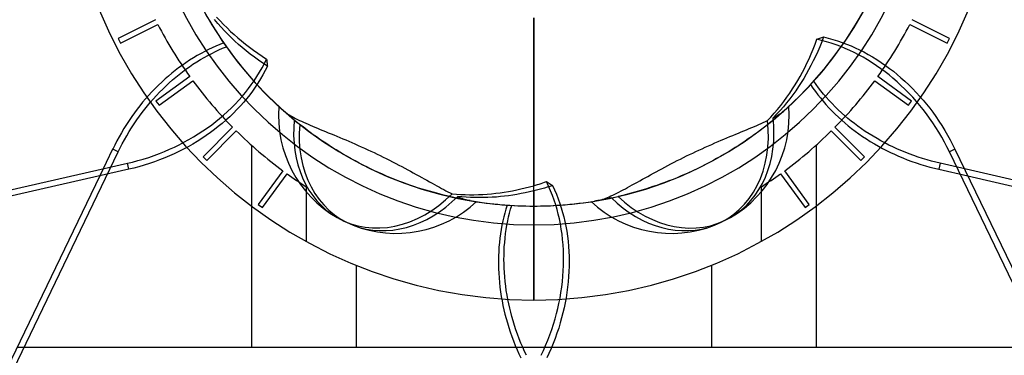
# Model space of a CAD drawing. Units: millimetres. Extents: x -280 to 280, y -280 to 280.
# Drawn here: x -98 to 90, y -101 to -36 of the extents above; entities that cross this region are included whole.
import ezdxf

# ---------------------------------------------------------------- set-up
doc = ezdxf.new("R2010")
doc.units = ezdxf.units.MM
doc.layers.add('MAIN-1', color=7, linetype='Continuous')
doc.layers.add('MAIN-2', color=7, linetype='Continuous')

msp = doc.modelspace()

# ---------------------------------------------------------------- linework, layer by layer
at = {"layer": 'MAIN-1'}
for p, q in [((-60.68, -35.82), (-60.03, -36.54)), ((-60.03, -36.54), (-59.36, -37.24)), ((-59.36, -37.24), (-58.69, -37.91)), ((0, -36), (0, -68.1)), ((-58.69, -37.91), (-58.01, -38.56)), ((-58.01, -38.56), (-57.34, -39.18)), ((-57.34, -39.18), (-56.64, -39.79)), ((-56.64, -39.79), (-55.92, -40.4)), ((-55.92, -40.4), (-55.18, -41.01)), ((-55.18, -41.01), (-54.41, -41.6)), ((53.44, -41.97), (53.81, -41.04)), ((53.81, -41.04), (54.16, -40.08)), ((54.16, -40.08), (54.35, -40.02)), ((55.07, -40.3), (54.16, -40.08)), ((54.35, -40.02), (54.54, -39.95)), ((54.54, -39.95), (54.73, -39.89)), ((54.73, -39.89), (54.91, -39.82)), ((54.91, -39.82), (55.1, -39.76)), ((55.99, -40.55), (55.07, -40.3)), ((55.1, -39.76), (55.28, -39.69)), ((55.28, -39.69), (55.46, -39.63)), ((55.46, -39.63), (56.34, -39.85)), ((56.91, -40.83), (55.99, -40.55)), ((56.34, -39.85), (57.23, -40.09)), ((57.83, -41.14), (56.91, -40.83)), ((57.23, -40.09), (58.12, -40.37)), ((58.73, -41.48), (57.83, -41.14)), ((58.12, -40.37), (59, -40.67)), ((59, -40.67), (59.86, -41)), ((59.86, -41), (60.7, -41.34)), ((60.7, -41.34), (61.51, -41.7)), ((-54.41, -41.6), (-53.62, -42.19)), ((-53.62, -42.19), (-52.81, -42.76)), ((-52.81, -42.76), (-51.98, -43.33)), ((-51.98, -43.33), (-51.13, -43.88)), ((52.66, -43.79), (53.06, -42.89)), ((53.06, -42.89), (53.44, -41.97)), ((59.6, -41.84), (58.73, -41.48)), ((60.44, -42.21), (59.6, -41.84)), ((61.28, -42.61), (60.44, -42.21)), ((62.14, -43.05), (61.28, -42.61)), ((61.51, -41.7), (62.32, -42.09)), ((63.01, -43.52), (62.14, -43.05)), ((62.32, -42.09), (63.15, -42.51)), ((63.15, -42.51), (63.98, -42.97)), ((63.98, -42.97), (64.83, -43.45)), ((-51.99, -45.56), (-51.54, -44.72)), ((-51.54, -44.72), (-51.13, -43.88)), ((-51.13, -43.88), (-51.11, -44.08)), ((-51.11, -44.08), (-51.09, -44.28)), ((-51.09, -44.28), (-51.06, -44.48)), ((-51.06, -44.48), (-51.04, -44.67)), ((-51.04, -44.67), (-51.02, -44.87)), ((-51.02, -44.87), (-51, -45.06)), ((-51, -45.06), (-50.98, -45.25)), ((51.83, -45.53), (52.25, -44.67)), ((52.25, -44.67), (52.66, -43.79)), ((63.88, -44.03), (63.01, -43.52)), ((64.74, -44.57), (63.88, -44.03)), ((65.59, -45.14), (64.74, -44.57)), ((64.83, -43.45), (65.66, -43.97)), ((66.42, -45.72), (65.59, -45.14)), ((65.66, -43.97), (66.48, -44.51)), ((66.48, -44.51), (67.29, -45.07)), ((67.29, -45.07), (68.06, -45.64)), ((-52.98, -47.22), (-52.47, -46.4)), ((-52.47, -46.4), (-51.99, -45.56)), ((-51.82, -46.87), (-52.29, -47.68)), ((-51.38, -46.06), (-51.82, -46.87)), ((-50.98, -45.25), (-51.38, -46.06)), ((50.96, -47.18), (51.4, -46.37)), ((51.4, -46.37), (51.83, -45.53)), ((67.22, -46.31), (66.42, -45.72)), ((67.98, -46.91), (67.22, -46.31)), ((68.73, -47.53), (67.98, -46.91)), ((68.06, -45.64), (68.81, -46.21)), ((68.81, -46.21), (69.53, -46.8)), ((69.53, -46.8), (70.26, -47.43)), ((-54.6, -49.53), (-54.05, -48.79)), ((-54.05, -48.79), (-53.51, -48.02)), ((-53.51, -48.02), (-52.98, -47.22)), ((-52.78, -48.47), (-53.29, -49.24)), ((-52.29, -47.68), (-52.78, -48.47)), ((49.51, -49.59), (50.02, -48.78)), ((50.02, -48.78), (50.5, -47.98)), ((50.5, -47.98), (50.96, -47.18)), ((69.5, -48.2), (68.73, -47.53)), ((70.26, -48.9), (69.5, -48.2)), ((70.26, -47.43), (71, -48.09)), ((71.02, -49.63), (70.26, -48.9)), ((71, -48.09), (71.74, -48.78)), ((71.74, -48.78), (72.46, -49.5)), ((-55.79, -51), (-55.17, -50.26)), ((-55.17, -50.26), (-54.6, -49.53)), ((-54.34, -50.69), (-54.9, -51.39)), ((-53.81, -49.98), (-54.34, -50.69)), ((-53.29, -49.24), (-53.81, -49.98)), ((48.43, -51.19), (48.98, -50.39)), ((48.98, -50.39), (49.51, -49.59)), ((71.77, -50.39), (71.02, -49.63)), ((72.5, -51.17), (71.77, -50.39)), ((72.46, -49.5), (73.18, -50.24)), ((73.18, -50.24), (73.86, -51)), ((-57.86, -53.2), (-57.14, -52.48)), ((-57.14, -52.48), (-56.45, -51.74)), ((-56.45, -51.74), (-55.79, -51)), ((-55.49, -52.1), (-56.13, -52.82)), ((-54.9, -51.39), (-55.49, -52.1)), ((46.64, -53.51), (47.26, -52.75)), ((47.26, -52.75), (47.85, -51.97)), ((47.85, -51.97), (48.43, -51.19)), ((73.2, -51.96), (72.5, -51.17)), ((73.86, -52.75), (73.2, -51.96)), ((73.86, -51), (74.53, -51.76)), ((74.49, -53.53), (73.86, -52.75)), ((74.53, -51.76), (75.15, -52.52)), ((75.15, -52.52), (75.75, -53.27)), ((-60.11, -55.23), (-59.35, -54.58)), ((-59.35, -54.58), (-58.6, -53.91)), ((-58.6, -53.91), (-57.86, -53.2)), ((-57.48, -54.23), (-58.19, -54.91)), ((-56.79, -53.53), (-57.48, -54.23)), ((-56.13, -52.82), (-56.79, -53.53)), ((-47.91, -53.75), (-47.71, -53.91)), ((-47.71, -53.91), (-47.5, -54.08)), ((-47.5, -54.08), (-47.27, -54.24)), ((-47.27, -54.24), (-47.03, -54.41)), ((-47.03, -54.41), (-46.78, -54.56)), ((-46.78, -54.56), (-46.51, -54.72)), ((45.37, -54.96), (46.01, -54.24)), ((46.01, -54.24), (46.64, -53.51)), ((75.11, -54.33), (74.49, -53.53)), ((75.72, -55.17), (75.11, -54.33)), ((75.75, -53.27), (76.34, -54.06)), ((76.34, -54.06), (76.93, -54.88)), ((-62.45, -57.03), (-61.63, -56.43)), ((-61.63, -56.43), (-60.86, -55.84)), ((-60.86, -55.84), (-60.11, -55.23)), ((-59.64, -56.2), (-60.36, -56.8)), ((-58.91, -55.57), (-59.64, -56.2)), ((-58.19, -54.91), (-58.91, -55.57)), ((-46.51, -54.72), (-46.22, -54.89)), ((-46.22, -54.89), (-45.9, -55.06)), ((-45.9, -55.06), (-45.57, -55.24)), ((-45.57, -55.24), (-45.21, -55.42)), ((-45.21, -55.42), (-44.84, -55.6)), ((-44.84, -55.6), (-44.44, -55.78)), ((-44.44, -55.78), (-44.04, -55.97)), ((-44.04, -55.97), (-43.62, -56.16)), ((-43.62, -56.16), (-43.2, -56.34)), ((-43.2, -56.34), (-42.78, -56.53)), ((42.65, -56.58), (43.08, -56.4)), ((43.08, -56.4), (43.5, -56.21)), ((43.5, -56.21), (43.92, -56.02)), ((43.92, -56.02), (44.33, -55.84)), ((44.33, -55.84), (44.72, -55.65)), ((44.72, -55.65), (45.37, -54.96)), ((76.33, -56.05), (75.72, -55.17)), ((76.92, -56.96), (76.33, -56.05)), ((76.93, -54.88), (77.52, -55.73)), ((77.52, -55.73), (78.09, -56.61)), ((-65.1, -58.76), (-64.19, -58.2)), ((-64.19, -58.2), (-63.31, -57.62)), ((-63.31, -57.62), (-62.45, -57.03)), ((-61.87, -57.95), (-62.68, -58.52)), ((-61.1, -57.37), (-61.87, -57.95)), ((-60.36, -56.8), (-61.1, -57.37)), ((-42.78, -56.53), (-42.34, -56.71)), ((-42.34, -56.71), (-41.88, -56.91)), ((-41.88, -56.91), (-41.39, -57.11)), ((-41.39, -57.11), (-40.88, -57.32)), ((-40.88, -57.32), (-40.36, -57.54)), ((-40.36, -57.54), (-39.84, -57.75)), ((-39.84, -57.75), (-39.32, -57.97)), ((-39.32, -57.97), (-38.8, -58.18)), ((-38.8, -58.18), (-38.26, -58.4)), ((38.09, -58.47), (38.65, -58.24)), ((38.65, -58.24), (39.17, -58.03)), ((39.17, -58.03), (39.68, -57.82)), ((39.68, -57.82), (40.21, -57.6)), ((40.21, -57.6), (40.73, -57.39)), ((40.73, -57.39), (41.24, -57.17)), ((41.24, -57.17), (41.74, -56.97)), ((41.74, -56.97), (42.21, -56.77)), ((42.21, -56.77), (42.65, -56.58)), ((77.5, -57.88), (76.92, -56.96)), ((78.05, -58.82), (77.5, -57.88)), ((78.09, -56.61), (78.64, -57.51)), ((78.64, -57.51), (79.17, -58.41)), ((-68.76, -60.71), (-67.86, -60.27)), ((-67.86, -60.27), (-66.94, -59.8)), ((-66.94, -59.8), (-66.02, -59.29)), ((-65.27, -60.16), (-66.16, -60.66)), ((-66.02, -59.29), (-65.1, -58.76)), ((-64.39, -59.63), (-65.27, -60.16)), ((-63.52, -59.08), (-64.39, -59.63)), ((-62.68, -58.52), (-63.52, -59.08)), ((-38.26, -58.4), (-37.68, -58.64)), ((-37.68, -58.64), (-37.11, -58.88)), ((-37.11, -58.88), (-36.54, -59.12)), ((-36.54, -59.12), (-35.99, -59.35)), ((-35.99, -59.35), (-35.42, -59.6)), ((-35.42, -59.6), (-34.83, -59.85)), ((-34.83, -59.85), (-34.23, -60.11)), ((-34.23, -60.11), (-33.62, -60.38)), ((33.44, -60.46), (34.05, -60.19)), ((34.05, -60.19), (34.66, -59.92)), ((34.66, -59.92), (35.25, -59.67)), ((35.25, -59.67), (35.83, -59.42)), ((35.83, -59.42), (36.38, -59.19)), ((36.38, -59.19), (36.94, -58.95)), ((36.94, -58.95), (37.51, -58.71)), ((37.51, -58.71), (38.09, -58.47)), ((78.57, -59.76), (78.05, -58.82)), ((79.06, -60.69), (78.57, -59.76)), ((79.17, -58.41), (79.67, -59.32)), ((79.67, -59.32), (80.14, -60.21)), ((80.14, -60.21), (80.57, -61.09)), ((-72.65, -62.32), (-71.63, -61.94)), ((-71.63, -61.94), (-70.64, -61.55)), ((-70.64, -61.55), (-69.68, -61.13)), ((-68.79, -62), (-69.69, -62.4)), ((-69.68, -61.13), (-68.76, -60.71)), ((-67.93, -61.58), (-68.79, -62)), ((-67.05, -61.14), (-67.93, -61.58)), ((-66.16, -60.66), (-67.05, -61.14)), ((-33.62, -60.38), (-33, -60.66)), ((-33, -60.66), (-32.39, -60.93)), ((-32.39, -60.93), (-31.77, -61.22)), ((-31.77, -61.22), (-31.16, -61.5)), ((-31.16, -61.5), (-30.57, -61.78)), ((-30.57, -61.78), (-29.99, -62.06)), ((-29.99, -62.06), (-29.41, -62.34)), ((29.24, -62.42), (29.82, -62.14)), ((29.82, -62.14), (30.4, -61.86)), ((30.4, -61.86), (30.99, -61.58)), ((30.99, -61.58), (31.59, -61.3)), ((31.59, -61.3), (32.21, -61.02)), ((32.21, -61.02), (32.82, -60.74)), ((32.82, -60.74), (33.44, -60.46)), ((79.51, -61.6), (79.06, -60.69)), ((79.52, -61.6), (79.51, -61.6)), ((80.05, -61.34), (79.52, -61.6)), ((133.2, -173.07), (79.52, -61.6)), ((80.58, -61.09), (80.05, -61.34)), ((80.58, -61.09), (134.26, -172.56)), ((-198.37, -91.35), (-77.75, -63.82)), ((-77.75, -63.81), (-76.76, -63.58)), ((-77.75, -63.82), (-77.75, -63.81)), ((-77.62, -64.39), (-77.75, -63.82)), ((-76.76, -63.58), (-75.74, -63.31)), ((-75.74, -63.31), (-74.71, -63.01)), ((-74.71, -63.01), (-73.68, -62.68)), ((-73.56, -63.87), (-74.56, -64.19)), ((-73.68, -62.68), (-72.65, -62.32)), ((-72.57, -63.53), (-73.56, -63.87)), ((-71.59, -63.17), (-72.57, -63.53)), ((-70.62, -62.79), (-71.59, -63.17)), ((-69.69, -62.4), (-70.62, -62.79)), ((-29.41, -62.34), (-28.83, -62.62)), ((-28.83, -62.62), (-28.23, -62.92)), ((-28.23, -62.92), (-27.63, -63.22)), ((-27.63, -63.22), (-27.02, -63.53)), ((-27.02, -63.53), (-26.42, -63.84)), ((-26.42, -63.84), (-25.83, -64.15)), ((25.65, -64.24), (26.24, -63.93)), ((26.24, -63.93), (26.84, -63.62)), ((26.84, -63.62), (27.45, -63.31)), ((27.45, -63.31), (28.05, -63.01)), ((28.05, -63.01), (28.65, -62.71)), ((28.65, -62.71), (29.24, -62.42)), ((-77.49, -64.97), (-198.11, -92.5)), ((-77.49, -64.97), (-77.62, -64.39)), ((-76.53, -64.73), (-77.49, -64.96)), ((-75.56, -64.47), (-76.53, -64.73)), ((-74.56, -64.19), (-75.56, -64.47)), ((-25.83, -64.15), (-25.24, -64.46)), ((-25.24, -64.46), (-24.67, -64.76)), ((-24.67, -64.76), (-24.12, -65.06)), ((-24.12, -65.06), (-23.59, -65.35)), ((-23.59, -65.35), (-23.06, -65.64)), ((-23.06, -65.64), (-22.51, -65.94)), ((-22.51, -65.94), (-21.97, -66.24)), ((22.35, -66.02), (22.9, -65.72)), ((22.9, -65.72), (23.44, -65.43)), ((23.44, -65.43), (23.96, -65.14)), ((23.96, -65.14), (24.51, -64.85)), ((24.51, -64.85), (25.07, -64.55)), ((25.07, -64.55), (25.65, -64.24)), ((-83.06, -66.24), (-134.26, -172.56)), ((-21.97, -66.24), (-21.44, -66.53)), ((-21.44, -66.53), (-20.95, -66.8)), ((-20.95, -66.8), (-20.46, -67.07)), ((-20.46, -67.07), (-19.97, -67.35)), ((-19.97, -67.35), (-19.47, -67.62)), ((-19.47, -67.62), (-18.99, -67.89)), ((0.69, -67.89), (1.04, -67.79)), ((1.04, -67.79), (1.38, -67.68)), ((1.38, -67.68), (1.73, -67.57)), ((1.73, -67.57), (2.08, -67.45)), ((2.08, -67.45), (2.43, -67.33)), ((2.43, -67.33), (2.63, -67.46)), ((2.83, -68.18), (2.43, -67.33)), ((2.63, -67.46), (2.82, -67.58)), ((2.82, -67.58), (3.02, -67.71)), ((3.02, -67.71), (3.21, -67.83)), ((18.85, -67.97), (19.33, -67.7)), ((19.33, -67.7), (19.82, -67.43)), ((19.82, -67.43), (20.32, -67.15)), ((20.32, -67.15), (20.81, -66.88)), ((20.81, -66.88), (21.29, -66.61)), ((21.29, -66.61), (21.81, -66.32)), ((21.81, -66.32), (22.35, -66.02)), ((83.06, -66.24), (198.11, -92.5)), ((-18.99, -67.89), (-18.52, -68.15)), ((-18.52, -68.15), (-18.07, -68.39)), ((-18.07, -68.39), (-17.64, -68.62)), ((-17.64, -68.62), (-17.23, -68.84)), ((-17.23, -68.84), (-16.83, -69.06)), ((-16.83, -69.06), (-16.42, -69.27)), ((-16.42, -69.27), (-16.02, -69.47)), ((-16.02, -69.47), (-15.63, -69.66)), ((-15.63, -69.66), (-14.81, -69.73)), ((-8.92, -69.72), (-8.09, -69.65)), ((-8.09, -69.65), (-7.26, -69.56)), ((-7.26, -69.56), (-6.45, -69.46)), ((-6.45, -69.46), (-5.66, -69.34)), ((-5.66, -69.34), (-4.87, -69.22)), ((-4.87, -69.22), (-4.08, -69.07)), ((-4.08, -69.07), (-3.27, -68.91)), ((-3.27, -68.91), (-2.46, -68.73)), ((-2.46, -68.73), (-1.65, -68.54)), ((-1.65, -68.54), (-0.83, -68.33)), ((-0.83, -68.33), (0, -68.1)), ((0, -68.1), (0.35, -68)), ((0.35, -68), (0.69, -67.89)), ((3.21, -69.06), (2.83, -68.18)), ((3.21, -67.83), (3.41, -67.95)), ((3.56, -69.96), (3.21, -69.06)), ((3.41, -67.95), (3.59, -68.07)), ((3.59, -68.07), (3.98, -68.89)), ((3.98, -68.89), (4.34, -69.74)), ((15.51, -69.72), (15.9, -69.53)), ((15.9, -69.53), (16.3, -69.33)), ((16.3, -69.33), (16.71, -69.12)), ((16.71, -69.12), (17.11, -68.9)), ((17.11, -68.9), (17.52, -68.69)), ((17.52, -68.69), (17.94, -68.46)), ((17.94, -68.46), (18.38, -68.22)), ((18.38, -68.22), (18.85, -67.97)), ((-14.81, -69.73), (-13.98, -69.78)), ((-13.98, -69.78), (-13.14, -69.82)), ((-13.14, -69.82), (-12.3, -69.83)), ((-12.3, -69.83), (-11.45, -69.83)), ((-11.45, -69.83), (-10.6, -69.81)), ((-10.6, -69.81), (-9.76, -69.77)), ((-9.76, -69.77), (-8.92, -69.72)), ((3.89, -70.86), (3.56, -69.96)), ((4.19, -71.78), (3.89, -70.86)), ((4.34, -69.74), (4.67, -70.61)), ((4.67, -70.61), (4.99, -71.49)), ((4.99, -71.49), (5.27, -72.36)), ((12.15, -70.97), (12.4, -70.92)), ((12.4, -70.92), (12.66, -70.85)), ((12.66, -70.85), (12.94, -70.78)), ((12.94, -70.78), (13.21, -70.69)), ((13.21, -70.69), (13.5, -70.59)), ((13.5, -70.59), (13.79, -70.48)), ((13.79, -70.48), (14.1, -70.36)), ((14.1, -70.36), (14.43, -70.22)), ((14.43, -70.22), (14.77, -70.07)), ((14.77, -70.07), (15.14, -69.9)), ((15.14, -69.9), (15.51, -69.72)), ((4.45, -72.68), (4.19, -71.78)), ((4.68, -73.57), (4.45, -72.68)), ((5.27, -72.36), (5.52, -73.23)), ((5.52, -73.23), (5.75, -74.09)), ((4.89, -74.47), (4.68, -73.57)), ((5.09, -75.42), (4.89, -74.47)), ((5.75, -74.09), (5.95, -74.96)), ((5.95, -74.96), (6.14, -75.87)), ((5.26, -76.4), (5.09, -75.42)), ((5.4, -77.4), (5.26, -76.4)), ((6.14, -75.87), (6.3, -76.81)), ((6.3, -76.81), (6.44, -77.78)), ((5.52, -78.41), (5.4, -77.4)), ((5.61, -79.43), (5.52, -78.41)), ((6.44, -77.78), (6.56, -78.75)), ((6.56, -78.75), (6.65, -79.73)), ((5.67, -80.44), (5.61, -79.43)), ((5.7, -81.43), (5.67, -80.44)), ((6.65, -79.73), (6.72, -80.7)), ((6.72, -80.7), (6.76, -81.67)), ((5.69, -83.37), (5.71, -82.4)), ((5.71, -82.4), (5.7, -81.43)), ((6.76, -81.67), (6.77, -82.61)), ((6.77, -82.61), (6.76, -83.54)), ((5.58, -85.42), (5.65, -84.38)), ((5.65, -84.38), (5.69, -83.37)), ((6.73, -84.5), (6.67, -85.49)), ((6.76, -83.54), (6.73, -84.5)), ((5.35, -87.53), (5.48, -86.47)), ((5.48, -86.47), (5.58, -85.42)), ((6.59, -86.5), (6.48, -87.52)), ((6.67, -85.49), (6.59, -86.5)), ((5.2, -88.58), (5.35, -87.53)), ((6.34, -88.54), (6.18, -89.55)), ((6.48, -87.52), (6.34, -88.54)), ((4.81, -90.63), (5.02, -89.62)), ((5.02, -89.62), (5.2, -88.58)), ((6.18, -89.55), (6, -90.54)), ((4.35, -92.59), (4.6, -91.61)), ((4.6, -91.61), (4.81, -90.63)), ((5.8, -91.5), (5.58, -92.44)), ((6, -90.54), (5.8, -91.5)), ((3.77, -94.62), (4.08, -93.6)), ((4.08, -93.6), (4.35, -92.59)), ((5.33, -93.39), (5.06, -94.37)), ((5.58, -92.44), (5.33, -93.39)), ((3.07, -96.68), (3.43, -95.65)), ((3.43, -95.65), (3.77, -94.62)), ((4.76, -95.36), (4.43, -96.35)), ((5.06, -94.37), (4.76, -95.36)), ((2.27, -98.69), (2.68, -97.7)), ((2.68, -97.7), (3.07, -96.68)), ((4.07, -97.34), (3.69, -98.32)), ((4.43, -96.35), (4.07, -97.34)), ((1.41, -100.57), (1.85, -99.65)), ((1.85, -99.65), (2.27, -98.69)), ((3.3, -99.27), (2.89, -100.2)), ((3.69, -98.32), (3.3, -99.27)), ((2.89, -100.2), (2.47, -101.08))]:
    msp.add_line(p, q, dxfattribs=at)
for centre, radius, start, end in [((0, 0), 238, 90, 270), ((0, 0), 238, 270, 90), ((0, 0), 225, 90, 270), ((0, 0), 225, 270, 90), ((0, 0), 248.6, 180, 0), ((0, 0), 72, 325.4873, 331.1465), ((0, 0), 72, 222.6302, 228.2894), ((-26.36, -54.73), 22.5, 175.4542, 239.9416), ((0, 0), 72, 274.0587, 279.718), ((26.36, -54.73), 22.5, 226.8827, 291.3702)]:
    msp.add_arc(centre, radius, start, end, dxfattribs=at)
for centre, major_axis in [((25.83, -54.99), (9.75, -20.25)), ((-26.89, -54.48), (-9.75, -20.25))]:
    msp.add_ellipse(centre, major_axis=major_axis, ratio=0.809017, start_param=-0.061436, end_param=1.168731, dxfattribs=at)
at = {"layer": 'MAIN-2'}
for p, q in [((-72.4, -36.33), (-79.53, -39.96)), ((-79.07, -40.85), (-71.94, -37.22)), ((-72.4, -36.33), (-72.4, -36.33)), ((-71.94, -37.22), (-71.94, -37.22)), ((-60.45, -37.04), (-61.08, -36.3)), ((-59.82, -37.76), (-60.45, -37.04)), ((0, -90), (0, -36)), ((71.94, -37.22), (79.07, -40.85)), ((71.94, -37.22), (71.94, -37.22)), ((79.53, -39.96), (72.4, -36.33)), ((72.4, -36.33), (72.4, -36.33)), ((-59.17, -38.46), (-59.82, -37.76)), ((-58.53, -39.13), (-59.17, -38.46)), ((-57.87, -39.77), (-58.53, -39.13)), ((-79.53, -39.96), (-79.07, -40.85)), ((-79.53, -39.96), (-79.53, -39.96)), ((-79.07, -40.85), (-79.07, -40.85)), ((-60.81, -41.39), (-61.51, -41.7)), ((-60.08, -41.09), (-60.81, -41.39)), ((-59.33, -40.79), (-60.08, -41.09)), ((-57.2, -40.41), (-57.87, -39.77)), ((-56.5, -41.05), (-57.2, -40.41)), ((-55.77, -41.67), (-56.5, -41.05)), ((55.09, -40.58), (54.71, -41.52)), ((55.46, -39.63), (55.09, -40.58)), ((79.07, -40.85), (79.53, -39.96)), ((79.07, -40.85), (79.07, -40.85)), ((79.53, -39.96), (79.53, -39.96)), ((-64.41, -43.21), (-65.14, -43.65)), ((-63.67, -42.79), (-64.41, -43.21)), ((-62.94, -42.4), (-63.67, -42.79)), ((-63.06, -43.55), (-62.34, -43.16)), ((-62.22, -42.04), (-62.94, -42.4)), ((-62.34, -43.16), (-61.63, -42.78)), ((-61.51, -41.7), (-62.22, -42.04)), ((-61.63, -42.78), (-60.93, -42.44)), ((-60.93, -42.44), (-60.24, -42.12)), ((-60.24, -42.12), (-59.54, -41.81)), ((-59.54, -41.81), (-58.82, -41.52)), ((-55.03, -42.3), (-55.77, -41.67)), ((-54.26, -42.91), (-55.03, -42.3)), ((-53.47, -43.51), (-54.26, -42.91)), ((54.32, -42.44), (53.9, -43.35)), ((54.71, -41.52), (54.32, -42.44)), ((-67.29, -45.07), (-67.97, -45.57)), ((-66.59, -44.58), (-67.29, -45.07)), ((-65.87, -44.1), (-66.59, -44.58)), ((-65.9, -45.35), (-65.21, -44.87)), ((-65.14, -43.65), (-65.87, -44.1)), ((-65.21, -44.87), (-64.5, -44.41)), ((-64.5, -44.41), (-63.78, -43.97)), ((-63.78, -43.97), (-63.06, -43.55)), ((-52.66, -44.1), (-53.47, -43.51)), ((-51.83, -44.68), (-52.66, -44.1)), ((-50.98, -45.25), (-51.83, -44.68)), ((53.04, -45.1), (52.59, -45.95)), ((53.48, -44.23), (53.04, -45.1)), ((53.9, -43.35), (53.48, -44.23)), ((-69.26, -46.58), (-69.9, -47.11)), ((-68.63, -46.07), (-69.26, -46.58)), ((-67.97, -45.57), (-68.63, -46.07)), ((-68.48, -47.32), (-67.86, -46.81)), ((-67.86, -46.81), (-67.23, -46.32)), ((-67.23, -46.32), (-66.58, -45.83)), ((-66.58, -45.83), (-65.9, -45.35)), ((52.13, -46.77), (51.65, -47.57)), ((52.59, -45.95), (52.13, -46.77)), ((-71.83, -48.87), (-72.47, -49.5)), ((-65.82, -47.21), (-72.3, -51.91)), ((-71.19, -48.26), (-71.83, -48.87)), ((-71.71, -52.72), (-65.24, -48.01)), ((-70.54, -47.67), (-71.19, -48.26)), ((-69.9, -47.11), (-70.54, -47.67)), ((-70.37, -49), (-69.74, -48.41)), ((-69.74, -48.41), (-69.11, -47.85)), ((-69.11, -47.85), (-68.48, -47.32)), ((-65.82, -47.21), (-65.82, -47.21)), ((-65.24, -48.01), (-65.24, -48.01)), ((51.17, -48.35), (50.66, -49.13)), ((51.65, -47.57), (51.17, -48.35)), ((52.97, -48.76), (53.42, -49.43)), ((54.01, -48.75), (53.57, -48.11)), ((54.47, -49.36), (54.01, -48.75)), ((65.24, -48.01), (71.71, -52.72)), ((65.24, -48.01), (65.24, -48.01)), ((72.3, -51.91), (65.82, -47.21)), ((65.82, -47.21), (65.82, -47.21)), ((-73.7, -50.81), (-74.28, -51.48)), ((-73.09, -50.15), (-73.7, -50.81)), ((-72.47, -49.5), (-73.09, -50.15)), ((-72.22, -50.87), (-71.62, -50.23)), ((-71.62, -50.23), (-71, -49.61)), ((-71, -49.61), (-70.37, -49)), ((49.57, -50.7), (48.98, -51.47)), ((50.13, -49.92), (49.57, -50.7)), ((50.66, -49.13), (50.13, -49.92)), ((53.42, -49.43), (53.88, -50.07)), ((53.88, -50.07), (54.35, -50.69)), ((54.35, -50.69), (54.83, -51.3)), ((54.93, -49.96), (54.47, -49.36)), ((55.42, -50.57), (54.93, -49.96)), ((55.95, -51.18), (55.42, -50.57)), ((-74.85, -52.14), (-75.38, -52.8)), ((-74.28, -51.48), (-74.85, -52.14)), ((-73.92, -52.82), (-73.38, -52.17)), ((-73.38, -52.17), (-72.81, -51.52)), ((-72.81, -51.52), (-72.22, -50.87)), ((-72.3, -51.91), (-71.71, -52.72)), ((-72.3, -51.91), (-72.3, -51.91)), ((-71.71, -52.72), (-71.71, -52.72)), ((48.38, -52.23), (47.75, -52.99)), ((48.98, -51.47), (48.38, -52.23)), ((54.83, -51.3), (55.34, -51.93)), ((55.34, -51.93), (55.89, -52.55)), ((55.89, -52.55), (56.46, -53.18)), ((56.49, -51.79), (55.95, -51.18)), ((57.06, -52.4), (56.49, -51.79)), ((57.65, -53), (57.06, -52.4)), ((71.71, -52.72), (72.3, -51.91)), ((71.71, -52.72), (71.71, -52.72)), ((72.3, -51.91), (72.3, -51.91)), ((-76.42, -54.16), (-76.94, -54.88)), ((-75.9, -53.47), (-76.42, -54.16)), ((-75.38, -52.8), (-75.9, -53.47)), ((-75.46, -54.81), (-74.95, -54.12)), ((-74.95, -54.12), (-74.44, -53.47)), ((-74.44, -53.47), (-73.92, -52.82)), ((-48.12, -53.56), (-48.25, -53.44)), ((-47.97, -53.69), (-48.12, -53.56)), ((-47.82, -53.83), (-47.97, -53.69)), ((-47.64, -53.98), (-47.82, -53.83)), ((-47.46, -54.14), (-47.64, -53.98)), ((-47.26, -54.32), (-47.46, -54.14)), ((-47.05, -54.5), (-47.26, -54.32)), ((-46.83, -54.69), (-47.05, -54.5)), ((46.45, -54.43), (45.78, -55.13)), ((47.11, -53.72), (46.45, -54.43)), ((46.55, -54.7), (46.77, -54.57)), ((46.77, -54.57), (46.98, -54.44)), ((47.1, -54.46), (46.77, -54.74)), ((46.98, -54.44), (47.19, -54.3)), ((47.39, -54.2), (47.1, -54.46)), ((47.75, -52.99), (47.11, -53.72)), ((47.19, -54.3), (47.38, -54.16)), ((47.38, -54.16), (47.57, -54.03)), ((47.66, -53.96), (47.39, -54.2)), ((47.57, -54.03), (47.75, -53.89)), ((47.91, -53.75), (47.66, -53.96)), ((47.75, -53.89), (47.91, -53.75)), ((56.46, -53.18), (57.05, -53.8)), ((57.05, -53.8), (57.66, -54.4)), ((58.26, -53.59), (57.65, -53)), ((57.66, -54.4), (58.28, -55)), ((58.87, -54.16), (58.26, -53.59)), ((59.5, -54.71), (58.87, -54.16)), ((-77.95, -56.39), (-78.44, -57.17)), ((-77.45, -55.63), (-77.95, -56.39)), ((-76.94, -54.88), (-77.45, -55.63)), ((-76.95, -57), (-76.46, -56.25)), ((-76.46, -56.25), (-75.96, -55.52)), ((-75.96, -55.52), (-75.46, -54.81)), ((-46.59, -54.89), (-46.83, -54.69)), ((-46.35, -55.1), (-46.59, -54.89)), ((-46.09, -55.31), (-46.35, -55.1)), ((-45.83, -55.53), (-46.09, -55.31)), ((-44.34, -56.73), (-44.8, -56.37)), ((44.83, -56.34), (44.37, -56.7)), ((45.25, -56), (44.83, -56.34)), ((45.66, -55.67), (45.25, -56)), ((46.05, -55.35), (45.66, -55.67)), ((45.78, -55.13), (46.05, -54.98)), ((46.05, -54.98), (46.31, -54.84)), ((46.42, -55.04), (46.05, -55.35)), ((46.31, -54.84), (46.55, -54.7)), ((46.77, -54.74), (46.42, -55.04)), ((58.28, -55), (58.91, -55.57)), ((58.91, -55.57), (59.55, -56.13)), ((60.12, -55.24), (59.5, -54.71)), ((59.55, -56.13), (60.18, -56.65)), ((60.74, -55.74), (60.12, -55.24)), ((61.37, -56.23), (60.74, -55.74)), ((62.03, -56.73), (61.37, -56.23)), ((-78.91, -57.96), (-79.36, -58.75)), ((-78.44, -57.17), (-78.91, -57.96)), ((-77.89, -58.54), (-77.43, -57.76)), ((-77.43, -57.76), (-76.95, -57)), ((-57.63, -56.92), (-63.29, -62.58)), ((-62.58, -63.29), (-56.92, -57.63)), ((-57.63, -56.92), (-57.63, -56.92)), ((-56.92, -57.63), (-56.92, -57.63)), ((-43.84, -57.11), (-44.34, -56.73)), ((-43.31, -57.51), (-43.84, -57.11)), ((-42.76, -57.93), (-43.31, -57.51)), ((-42.19, -58.35), (-42.76, -57.93)), ((-41.6, -58.77), (-42.19, -58.35)), ((42.22, -58.32), (41.64, -58.74)), ((42.8, -57.9), (42.22, -58.32)), ((43.35, -57.49), (42.8, -57.9)), ((43.88, -57.09), (43.35, -57.49)), ((44.37, -56.7), (43.88, -57.09)), ((56.92, -57.63), (62.58, -63.29)), ((56.92, -57.63), (56.92, -57.63)), ((63.29, -62.58), (57.63, -56.92)), ((57.63, -56.92), (57.63, -56.92)), ((60.18, -56.65), (60.82, -57.16)), ((60.82, -57.16), (61.48, -57.66)), ((61.48, -57.66), (62.17, -58.16)), ((62.72, -57.22), (62.03, -56.73)), ((62.17, -58.16), (62.89, -58.66)), ((63.43, -57.71), (62.72, -57.22)), ((64.16, -58.18), (63.43, -57.71)), ((64.91, -58.64), (64.16, -58.18)), ((-79.79, -59.54), (-80.19, -60.32)), ((-79.36, -58.75), (-79.79, -59.54)), ((-79.14, -60.85), (-78.75, -60.08)), ((-78.75, -60.08), (-78.33, -59.31)), ((-78.33, -59.31), (-77.89, -58.54)), ((-41.01, -59.18), (-41.6, -58.77)), ((-40.42, -59.58), (-41.01, -59.18)), ((-39.81, -59.99), (-40.42, -59.58)), ((-39.18, -60.41), (-39.81, -59.99)), ((39.85, -59.96), (39.22, -60.38)), ((40.46, -59.56), (39.85, -59.96)), ((41.05, -59.15), (40.46, -59.56)), ((41.64, -58.74), (41.05, -59.15)), ((62.89, -58.66), (63.63, -59.15)), ((63.63, -59.15), (64.39, -59.63)), ((64.39, -59.63), (65.16, -60.1)), ((65.67, -59.09), (64.91, -58.64)), ((65.16, -60.1), (65.94, -60.54)), ((66.43, -59.52), (65.67, -59.09)), ((67.19, -59.93), (66.43, -59.52)), ((67.95, -60.32), (67.19, -59.93)), ((-133.2, -173.07), (-79.52, -61.6)), ((-80.58, -61.09), (-83.06, -66.24)), ((-80.57, -61.09), (-80.58, -61.09)), ((-80.19, -60.32), (-80.57, -61.09)), ((-80.05, -61.34), (-80.57, -61.09)), ((-79.51, -61.6), (-80.05, -61.34)), ((-79.51, -61.6), (-79.14, -60.85)), ((-54, -60.37), (-54, -98.99)), ((-54, -60.37), (-54, -60.37)), ((-38.52, -60.83), (-39.18, -60.41)), ((-37.83, -61.26), (-38.52, -60.83)), ((-37.13, -61.69), (-37.83, -61.26)), ((-36.41, -62.12), (-37.13, -61.69)), ((-35.68, -62.54), (-36.41, -62.12)), ((36.46, -62.09), (35.73, -62.51)), ((37.18, -61.66), (36.46, -62.09)), ((37.88, -61.23), (37.18, -61.66)), ((38.56, -60.8), (37.88, -61.23)), ((39.22, -60.38), (38.56, -60.8)), ((54, -60.37), (54, -98.99)), ((54, -60.37), (54, -60.37)), ((65.94, -60.54), (66.71, -60.96)), ((66.71, -60.96), (67.49, -61.37)), ((67.49, -61.37), (68.25, -61.74)), ((68.69, -60.68), (67.95, -60.32)), ((68.25, -61.74), (69.02, -62.1)), ((69.44, -61.03), (68.69, -60.68)), ((69.02, -62.1), (69.81, -62.45)), ((70.22, -61.37), (69.44, -61.03)), ((71.03, -61.7), (70.22, -61.37)), ((71.85, -62.03), (71.03, -61.7)), ((72.69, -62.34), (71.85, -62.03)), ((-63.29, -62.58), (-62.58, -63.29)), ((-63.29, -62.58), (-63.29, -62.58)), ((-62.58, -63.29), (-62.58, -63.29)), ((-34.93, -62.96), (-35.68, -62.54)), ((-34.19, -63.37), (-34.93, -62.96)), ((-33.44, -63.77), (-34.19, -63.37)), ((-32.69, -64.15), (-33.44, -63.77)), ((33.49, -63.74), (32.74, -64.13)), ((34.24, -63.34), (33.49, -63.74)), ((34.98, -62.93), (34.24, -63.34)), ((35.73, -62.51), (34.98, -62.93)), ((62.58, -63.29), (63.29, -62.58)), ((62.58, -63.29), (62.58, -63.29)), ((63.29, -62.58), (63.29, -62.58)), ((69.81, -62.45), (70.63, -62.79)), ((70.63, -62.79), (71.47, -63.13)), ((71.47, -63.13), (72.32, -63.45)), ((72.32, -63.45), (73.19, -63.75)), ((73.54, -62.63), (72.69, -62.34)), ((73.19, -63.75), (74.06, -64.03)), ((74.4, -62.91), (73.54, -62.63)), ((74.06, -64.03), (74.94, -64.3)), ((75.25, -63.17), (74.4, -62.91)), ((76.1, -63.4), (75.25, -63.17)), ((76.93, -63.62), (76.1, -63.4)), ((77.75, -63.81), (76.93, -63.62)), ((77.75, -63.81), (77.62, -64.39)), ((198.37, -91.35), (77.75, -63.82)), ((-48.01, -65.24), (-52.72, -71.71)), ((-51.91, -72.3), (-47.21, -65.82)), ((-48.01, -65.24), (-48.01, -65.24)), ((-47.21, -65.82), (-47.21, -65.82)), ((-31.95, -64.52), (-32.69, -64.15)), ((-31.22, -64.88), (-31.95, -64.52)), ((-30.48, -65.23), (-31.22, -64.88)), ((-29.72, -65.58), (-30.48, -65.23)), ((-28.95, -65.92), (-29.72, -65.58)), ((-28.17, -66.26), (-28.95, -65.92)), ((29.01, -65.9), (28.23, -66.24)), ((29.78, -65.55), (29.01, -65.9)), ((30.53, -65.21), (29.78, -65.55)), ((31.26, -64.86), (30.53, -65.21)), ((32, -64.5), (31.26, -64.86)), ((32.74, -64.13), (32, -64.5)), ((47.21, -65.82), (51.91, -72.3)), ((47.21, -65.82), (47.21, -65.82)), ((52.72, -71.71), (48.01, -65.24)), ((48.01, -65.24), (48.01, -65.24)), ((74.94, -64.3), (75.8, -64.54)), ((75.8, -64.54), (76.66, -64.76)), ((76.66, -64.76), (77.49, -64.96)), ((77.62, -64.39), (77.49, -64.96)), ((77.49, -64.96), (77.49, -64.97)), ((77.49, -64.97), (83.06, -66.24)), ((-27.39, -66.59), (-28.17, -66.26)), ((-26.6, -66.91), (-27.39, -66.59)), ((-25.81, -67.21), (-26.6, -66.91)), ((-25.03, -67.51), (-25.81, -67.21)), ((-24.26, -67.79), (-25.03, -67.51)), ((-23.5, -68.06), (-24.26, -67.79)), ((24.31, -67.77), (23.55, -68.04)), ((25.08, -67.49), (24.31, -67.77)), ((25.86, -67.19), (25.08, -67.49)), ((26.65, -66.89), (25.86, -67.19)), ((27.44, -66.57), (26.65, -66.89)), ((28.23, -66.24), (27.44, -66.57)), ((-43.55, -68.29), (-43.55, -78.76)), ((-22.75, -68.31), (-23.5, -68.06)), ((-22.03, -68.55), (-22.75, -68.31)), ((-21.34, -68.77), (-22.03, -68.55)), ((-20.65, -68.97), (-21.34, -68.77)), ((-19.96, -69.18), (-20.65, -68.97)), ((-19.27, -69.37), (-19.96, -69.18)), ((-18.58, -69.56), (-19.27, -69.37)), ((-17.92, -69.74), (-18.58, -69.56)), ((-2.43, -69.63), (-3.23, -69.78)), ((-1.63, -69.47), (-2.43, -69.63)), ((-0.82, -69.3), (-1.63, -69.47)), ((0, -69.1), (-0.82, -69.3)), ((0.51, -68.97), (0, -69.1)), ((0, -69.1), (0, -72)), ((1.02, -68.84), (0.51, -68.97)), ((1.54, -68.7), (1.02, -68.84)), ((2.05, -68.55), (1.54, -68.7)), ((2.56, -68.4), (2.05, -68.55)), ((3.08, -68.23), (2.56, -68.4)), ((3.59, -68.07), (3.08, -68.23)), ((18.63, -69.55), (17.96, -69.72)), ((19.32, -69.36), (18.63, -69.55)), ((20.01, -69.16), (19.32, -69.36)), ((20.7, -68.96), (20.01, -69.16)), ((21.38, -68.75), (20.7, -68.96)), ((22.08, -68.53), (21.38, -68.75)), ((22.8, -68.29), (22.08, -68.53)), ((23.55, -68.04), (22.8, -68.29)), ((43.55, -78.76), (43.55, -68.29)), ((-17.27, -69.9), (-17.92, -69.74)), ((-16.67, -70.04), (-17.27, -69.9)), ((-16.1, -70.18), (-16.67, -70.04)), ((-15.57, -70.3), (-16.1, -70.18)), ((-15.05, -70.41), (-15.57, -70.3)), ((-14.56, -70.51), (-15.05, -70.41)), ((-13.74, -70.24), (-14.56, -70.16)), ((-14.56, -70.16), (-14.27, -70.29)), ((-14.08, -70.61), (-14.56, -70.51)), ((-14.27, -70.29), (-14, -70.4)), ((-13.64, -70.7), (-14.08, -70.61)), ((-14, -70.4), (-13.75, -70.5)), ((-13.75, -70.5), (-13.5, -70.59)), ((-12.92, -70.31), (-13.74, -70.24)), ((-13.22, -70.78), (-13.64, -70.7)), ((-13.5, -70.59), (-13.27, -70.67)), ((-13.27, -70.67), (-13.03, -70.75)), ((-12.83, -70.85), (-13.22, -70.78)), ((-13.03, -70.75), (-12.8, -70.82)), ((-12.09, -70.35), (-12.92, -70.31)), ((-12.47, -70.91), (-12.83, -70.85)), ((-12.8, -70.82), (-12.58, -70.88)), ((-12.58, -70.88), (-12.36, -70.93)), ((-12.15, -70.97), (-12.47, -70.91)), ((-12.36, -70.93), (-12.15, -70.97)), ((-11.26, -70.38), (-12.09, -70.35)), ((-10.43, -70.39), (-11.26, -70.38)), ((-9.61, -70.39), (-10.43, -70.39)), ((-8.78, -70.36), (-9.61, -70.39)), ((-7.97, -70.32), (-8.78, -70.36)), ((-7.16, -70.27), (-7.97, -70.32)), ((-6.36, -70.2), (-7.16, -70.27)), ((-5.58, -70.12), (-6.36, -70.2)), ((-4.81, -70.02), (-5.58, -70.12)), ((-4.02, -69.91), (-4.81, -70.02)), ((-3.23, -69.78), (-4.02, -69.91)), ((11.87, -71.01), (11.7, -71.04)), ((12.06, -70.98), (11.87, -71.01)), ((12.27, -70.95), (12.06, -70.98)), ((12.5, -70.91), (12.27, -70.95)), ((12.74, -70.86), (12.5, -70.91)), ((13, -70.82), (12.74, -70.86)), ((13.27, -70.77), (13, -70.82)), ((13.56, -70.71), (13.27, -70.77)), ((13.87, -70.65), (13.56, -70.71)), ((14.18, -70.59), (13.87, -70.65)), ((14.51, -70.52), (14.18, -70.59)), ((14.85, -70.45), (14.51, -70.52)), ((16.71, -70.03), (16.14, -70.17)), ((17.32, -69.89), (16.71, -70.03)), ((17.96, -69.72), (17.32, -69.89)), ((-54, -72), (-54, -72)), ((-52.72, -71.71), (-51.91, -72.3)), ((-52.72, -71.71), (-52.72, -71.71)), ((-51.91, -72.3), (-51.91, -72.3)), ((-5.55, -73.35), (-5.75, -74.09)), ((-5.34, -72.59), (-5.55, -73.35)), ((-5.1, -71.82), (-5.34, -72.59)), ((-4.81, -74.09), (-4.63, -73.36)), ((-4.63, -73.36), (-4.43, -72.62)), ((-4.43, -72.62), (-4.22, -71.88)), ((0, -72), (0, -75.6)), ((51.91, -72.3), (52.72, -71.71)), ((51.91, -72.3), (51.91, -72.3)), ((52.72, -71.71), (52.72, -71.71)), ((54, -72), (54, -72)), ((-5.93, -74.85), (-6.09, -75.65)), ((-5.75, -74.09), (-5.93, -74.85)), ((-5.13, -75.65), (-4.98, -74.86)), ((-4.98, -74.86), (-4.81, -74.09)), ((-6.24, -76.46), (-6.38, -77.3)), ((-6.09, -75.65), (-6.24, -76.46)), ((-5.39, -77.28), (-5.27, -76.46)), ((-5.27, -76.46), (-5.13, -75.65)), ((0, -75.6), (0, -90)), ((-6.59, -79), (-6.66, -79.85)), ((-6.49, -78.14), (-6.59, -79)), ((-6.38, -77.3), (-6.49, -78.14)), ((-5.64, -79.8), (-5.57, -78.96)), ((-5.57, -78.96), (-5.49, -78.12)), ((-5.49, -78.12), (-5.39, -77.28)), ((-6.72, -80.71), (-6.75, -81.55)), ((-6.66, -79.85), (-6.72, -80.71)), ((-5.7, -81.44), (-5.68, -80.63)), ((-5.68, -80.63), (-5.64, -79.8)), ((-6.75, -81.55), (-6.77, -82.38)), ((-6.77, -82.38), (-6.77, -83.19)), ((-5.71, -82.24), (-5.7, -81.44)), ((-5.7, -83.04), (-5.71, -82.24)), ((-34, -83.33), (-34, -98.99)), ((-34, -83.33), (-34, -98.99)), ((-6.77, -83.19), (-6.75, -84.02)), ((-6.75, -84.02), (-6.71, -84.87)), ((-5.68, -83.87), (-5.7, -83.04)), ((-5.63, -84.71), (-5.68, -83.87)), ((-5.57, -85.57), (-5.63, -84.71)), ((34, -83.33), (34, -98.99)), ((34, -83.33), (34, -98.99)), ((-6.71, -84.87), (-6.65, -85.75)), ((-6.65, -85.75), (-6.58, -86.63)), ((-6.58, -86.63), (-6.48, -87.52)), ((-5.48, -86.44), (-5.57, -85.57)), ((-5.38, -87.31), (-5.48, -86.44)), ((-6.48, -87.52), (-6.36, -88.41)), ((-6.36, -88.41), (-6.22, -89.3)), ((-5.26, -88.18), (-5.38, -87.31)), ((-5.12, -89.05), (-5.26, -88.18)), ((-6.22, -89.3), (-6.07, -90.17)), ((-6.07, -90.17), (-5.9, -91.03)), ((-4.96, -89.9), (-5.12, -89.05)), ((-4.79, -90.73), (-4.96, -89.9)), ((0, -90), (0, -90)), ((0, -90), (0, -90)), ((-5.9, -91.03), (-5.72, -91.86)), ((-5.72, -91.86), (-5.52, -92.68)), ((-4.61, -91.54), (-4.79, -90.73)), ((-4.42, -92.34), (-4.61, -91.54)), ((-5.52, -92.68), (-5.3, -93.51)), ((-5.3, -93.51), (-5.06, -94.37)), ((-4.2, -93.17), (-4.42, -92.34)), ((-3.96, -94), (-4.2, -93.17)), ((-3.7, -94.85), (-3.96, -94)), ((-5.06, -94.37), (-4.8, -95.23)), ((-4.8, -95.23), (-4.51, -96.1)), ((-3.41, -95.7), (-3.7, -94.85)), ((-3.11, -96.55), (-3.41, -95.7)), ((-4.51, -96.1), (-4.21, -96.97)), ((-4.21, -96.97), (-3.88, -97.83)), ((-3.88, -97.83), (-3.55, -98.68)), ((-2.8, -97.39), (-3.11, -96.55)), ((-2.47, -98.22), (-2.8, -97.39)), ((-98.83, -98.99), (98.83, -98.99)), ((-54, -98.99), (-54, -98.99)), ((-3.55, -98.68), (-3.2, -99.5)), ((-3.2, -99.5), (-2.84, -100.31)), ((-2.12, -99.03), (-2.47, -98.22)), ((-1.77, -99.82), (-2.12, -99.03)), ((-1.41, -100.57), (-1.77, -99.82)), ((54, -98.99), (54, -98.99)), ((-2.84, -100.31), (-2.47, -101.08))]:
    msp.add_line(p, q, dxfattribs=at)
for centre, radius, start, end in [((0, 0), 236.6, 90, 194.585), ((0, 0), 236.6, 345.415, 90), ((0, 0), 90, 90, 270), ((0, 0), 90, 270, 90), ((0, 0), 75.6, 90, 270), ((0, 0), 75.6, 270, 90), ((0, 0), 72, 90, 270), ((0, 0), 72, 270, 90), ((0, 0), 72, 208.8534, 222.6302), ((0, 0), 81, 207.3537, 215.6463), ((0, 0), 81, 324.3537, 332.6463), ((0, 0), 72, 311.7106, 325.4873), ((0, 0), 81, 216.3537, 224.6463), ((0, 0), 81, 315.3537, 323.6463), ((26.36, -54.73), 22.5, 300.0507, 4.5458), ((0, 0), 81, 225.3537, 233.6463), ((0, 0), 81, 306.3537, 314.6463), ((0, 0), 236.6, 195.1617, 270), ((0, 0), 236.6, 270, 344.8383), ((0, 0), 235.6, 195.3208, 344.6793), ((0, 0), 81, 234.3537, 237.4718), ((0, 0), 81, 302.5282, 305.6463), ((-26.36, -54.73), 22.5, 248.6222, 313.1173), ((0, 0), 72, 260.282, 270), ((0, 0), 72, 270, 274.0587)]:
    msp.add_arc(centre, radius, start, end, dxfattribs=at)
for centre, major_axis, ratio, start_param, end_param in [((-26.89, -54.48), (-9.75, -20.25), 0.809017, -1.150703, -0.061436), ((0, 0), (64.87, -31.24), 1, -1.811896, -1.79352), ((-25.83, -54.99), (9.75, 20.25), 0.809017, 2.005757, 3.202864), ((26.89, -54.48), (-9.75, 20.25), 0.809017, -3.080321, -1.972139), ((-25.83, -54.99), (9.75, 20.25), 0.809017, -3.080321, -1.972139), ((0, 0), (31.24, -64.87), 1, -0.2411, -0.222724), ((25.83, -54.99), (9.75, -20.25), 0.809017, -1.150703, -0.061436), ((26.89, -54.48), (-9.75, 20.25), 0.809017, 2.005757, 3.202864)]:
    msp.add_ellipse(centre, major_axis=major_axis, ratio=ratio, start_param=start_param, end_param=end_param, dxfattribs=at)

doc.saveas('drawing.dxf')
